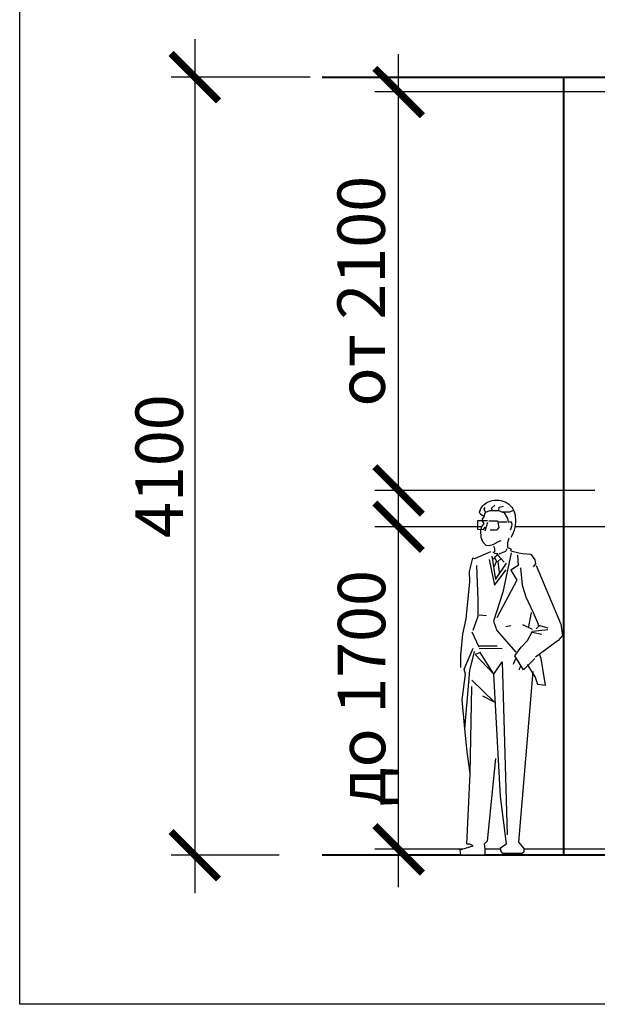
# Model space of a CAD drawing. Units: inches. Extents: x 9116 to 1401065, y -160161 to 48291.
# Drawn here: x 20088 to 23130, y 10222 to 15410 of the extents above; entities that cross this region are included whole.
import ezdxf

# ---------------------------------------------------------------- set-up
doc = ezdxf.new("R2010")
doc.units = ezdxf.units.IN
doc.header["$MEASUREMENT"] = 0
doc.set_wipeout_variables(frame=1)
doc.layers.add('01 Nussbaum', color=7, linetype='Continuous')
doc.styles.add('ГОСТ 2.304', font='CS_Gost2304.shx')
doc.dimstyles.new('СПДС', dxfattribs={"dimscale": 100, "dimtxt": 2.5, "dimasz": 2.5, "dimexe": 1.25, "dimexo": 0.625, "dimtad": 1, "dimdec": 0, "dimtxsty": 'ГОСТ 2.304', "dimblk": 'ARCHTICK', "dimcen": 2.5, "dimdle": 2, "dimadec": 3, "dimazin": 2, "dimtfac": 0.75, "dimtdec": 0, "dimtmove": 1, "dimatfit": 3, "dimfxl": 1, "dimtolj": 1, "dimarcsym": 1})

# ---------------------------------------------------------------- blocks, each defined once
blk = doc.blocks.new('lu_99')
blk.add_wipeout([(-58.5, 1782.4), (-106.5, 1768.1), (-139.9, 1727.7), (-146.3, 1698.2), (-144.4, 1644.2), (-125.6, 1593.5), (-116.4, 1592.3), (-107.1, 1538.7), (-125.6, 1538.7), (-122.7, 1528.3), (-172.5, 1515.8), (-221.5, 1510.4), (-240.7, 1482.7), (-246.8, 1454.5), (-363.9, 1159.5), (-372.3, 1103), (-262.3, 1009.6), (-270.3, 987.1), (-290.7, 853), (-252.8, 858.8), (-241.1, 893.8), (-229.3, 913.7), (-163.3, 83.5), (-161.8, 64.9), (-188, 33.4), (-183.6, 12.1), (-86.8, 9), (-78, 21.6), (-78, 39.2), (-104.4, 56.8), (-75.5, 294.4), (-65.7, 481.3), (-52, 485.8), (-12.3, 70.9), (3.1, 55.5), (0, 30.8), (0, 0), (113.9, 0), (117, 27.7), (55.4, 46.2), (70.8, 55.5), (86.2, 56.2), (69, 410.7), (95.5, 634.7), (107.8, 779.6), (92.4, 909), (98.5, 933.6), (116.3, 933.6), (116.3, 1004.6), (105.8, 1109.6), (90.2, 1185.4), (72.6, 1371.8), (74.7, 1423), (53.4, 1489.1), (49.2, 1487), (-27.6, 1523.2), (-39.6, 1521.4), (-46.3, 1522.9), (-42, 1551.5), (-20.5, 1554.3), (-5.5, 1555.7), (9.9, 1574.8), (18.7, 1596), (19.7, 1627.5), (18.3, 1635.3), (15.9, 1648.8), (4.2, 1664.7), (10.6, 1674.9), (11.4, 1685.9), (2.9, 1701.7), (16.3, 1710.3), (25.8, 1719.7), (22.3, 1731.2), (3.2, 1759.4), (-26.4, 1776.3)])
for p, q in [((12.3, 1707.2), (2.9, 1701.7)), ((2.9, 1701.7), (11.4, 1685.9)), ((20.3, 1713.4), (12.3, 1707.2)), ((25.8, 1719.7), (20.3, 1713.4)), ((22.3, 1731.2), (25.8, 1719.7)), ((-68.2, 1672.4), (-106.3, 1672.4)), ((-62, 1677.3), (-67, 1644.1)), ((-20.3, 1678.5), (-62, 1677.3)), ((-12.9, 1678.5), (33.8, 1677.3)), ((-12.9, 1669.9), (-0.6, 1625.6)), ((10.6, 1674.9), (4.2, 1664.7)), ((4.2, 1664.7), (15.9, 1648.8)), ((11.4, 1685.9), (10.6, 1674.9)), ((33.8, 1677.3), (35.1, 1636.7)), ((-67, 1644.1), (-55.9, 1630.5)), ((-55.9, 1630.5), (-26.4, 1630.5)), ((5.6, 1634.2), (-3, 1646.5)), ((35.1, 1636.7), (5.6, 1634.2)), ((15.9, 1648.8), (19.7, 1627.5)), ((19.7, 1627.5), (18.7, 1596)), ((-65.7, 1573.7), (-79, 1580.1)), ((-39.8, 1559.3), (-65.7, 1573.7)), ((-20.5, 1554.3), (-39.8, 1559.3)), ((9.9, 1574.8), (-5.5, 1555.7)), ((18.7, 1596), (9.9, 1574.8)), ((-221.5, 1510.4), (-240.7, 1482.7)), ((-181, 1514.7), (-221.5, 1510.4)), ((-163.9, 1516.8), (-181, 1514.7)), ((-125.6, 1527.5), (-163.9, 1516.8)), ((-127.5, 1518), (-86.7, 1319.6)), ((-110.1, 1544.2), (-125.6, 1538.2)), ((-125.6, 1538.2), (-125.6, 1527.5)), ((-100.5, 1526.3), (-107.1, 1538.7)), ((-89, 1520.5), (-100.5, 1526.3)), ((-70.1, 1512.3), (-89, 1520.5)), ((-63.3, 1512.1), (-47.8, 1514.8)), ((-63.3, 1512.1), (-40, 1485.9)), ((-47.8, 1514.8), (-39.6, 1521.4)), ((-27.6, 1523.2), (49.2, 1487)), ((-5.5, 1555.7), (-20.5, 1554.3)), ((-240.7, 1482.7), (-242.8, 1461.4)), ((-156.6, 1506.3), (-159.5, 1453.8)), ((-51.7, 1383.8), (-104.1, 1465.5)), ((-63.3, 1506.3), (-92.5, 1471.3)), ((-76.7, 1486.7), (-63.5, 1474.4)), ((-63.5, 1474.4), (-70.1, 1419.2)), ((-47.8, 1490.9), (-56.9, 1475.2)), ((-56.9, 1475.2), (-44.5, 1444.7)), ((-34.2, 1500.5), (-51.7, 1383.8)), ((-21.3, 1483.9), (-47.5, 1355.5)), ((49.2, 1487), (57.7, 1491.2)), ((57.7, 1491.2), (74.7, 1423)), ((-246.8, 1454.5), (-363.9, 1159.5)), ((-242.8, 1461.4), (-232.1, 1446.4)), ((-171.2, 1442.1), (-179.9, 1354.6)), ((-159.5, 1453.8), (-124.5, 1430.5)), ((-124.5, 1430.5), (-153.7, 1380.9)), ((-47.5, 1355.5), (-102.9, 1431.4)), ((38.7, 1453.8), (32.8, 1281.7)), ((74.7, 1423), (72.6, 1371.8)), ((-153.7, 1380.9), (-57.5, 1191.3)), ((72.6, 1371.8), (90.2, 1185.4)), ((-179.9, 1354.6), (-197.4, 1296.3)), ((-197.4, 1296.3), (-232.4, 1217.5)), ((-86.7, 1319.6), (-42.9, 1173.8)), ((32.8, 1281.7), (32.8, 1197.1)), ((-232.4, 1217.5), (-261.5, 1147.5)), ((-212, 1147.5), (-223.6, 1217.5)), ((27, 1205.9), (-8, 1203)), ((32.8, 1197.1), (56.2, 1127.1)), ((90.2, 1185.4), (105.8, 1109.6)), ((-363.9, 1159.5), (-372.3, 1103)), ((-252.8, 1156.3), (-302.3, 1141.7)), ((-229.5, 1124.2), (-302.3, 1133)), ((-257.3, 1146.9), (-246.8, 1136.4)), ((-229.5, 1133), (-182.8, 1156.3)), ((-101.2, 1147.5), (-124.5, 1153.4)), ((-42.9, 1173.8), (-57.5, 1127.1)), ((-372.3, 1103), (-351.4, 1077.8)), ((-228, 1119.7), (-274, 1109.2)), ((-204.8, 1077.3), (-229.5, 1124.2)), ((-57.5, 1127.1), (-149.8, 1019.5)), ((61.8, 1120.6), (28.8, 1045)), ((105.8, 1109.6), (116.3, 1004.6)), ((-351.4, 1077.8), (-242.6, 994.5)), ((-175.4, 1043.8), (-204.8, 1077.3)), ((-145, 1000.4), (-175.4, 1043.8)), ((27, 1039.6), (-83.7, 1036.7)), ((24.1, 1051.3), (-60.4, 1051.3)), ((98.5, 933.6), (55.4, 1038.4)), ((-270.3, 987.1), (-262.3, 1009.6)), ((-185.8, 930.4), (-145, 1000.4)), ((-43.1, 909), (21.6, 1016.8)), ((46.2, 1007.6), (-43.1, 909)), ((21.6, 1016.8), (46.2, 1007.6)), ((70.8, 927.4), (49.3, 1023)), ((116.3, 1004.6), (116.3, 941.6)), ((-290.7, 853), (-270.3, 987.1)), ((-203.7, 957), (-241.1, 893.8)), ((-239.9, 987.7), (-185.8, 930.4)), ((-171.2, 947.9), (-163.6, 927.8)), ((-147.9, 985.8), (-137.4, 962.8)), ((-137.4, 962.8), (-135.7, 957)), ((-83.1, 970.6), (-107.8, 101.7)), ((-43.1, 909), (-83.1, 970.6)), ((-230, 922), (-161.8, 64.9)), ((-75.5, 294.4), (-43.1, 909)), ((95.5, 634.7), (70.8, 927.4)), ((92.4, 909), (98.5, 933.6)), ((107.8, 779.6), (92.4, 909)), ((-252.8, 858.8), (-290.7, 853)), ((-241.1, 893.8), (-252.8, 858.8)), ((61.6, 878.1), (-46.2, 767.2)), ((69, 410.7), (61.6, 847.3)), ((-46.2, 767.2), (9.2, 798)), ((95.5, 634.7), (107.8, 779.6)), ((84.4, 518.6), (95.5, 634.7)), ((-52, 485.8), (-12.3, 70.9)), ((69, 410.7), (84.4, 518.6)), ((86.2, 55.5), (69, 410.7)), ((-104.4, 56.8), (-75.5, 294.4)), ((-161.8, 64.9), (-188, 33.4)), ((-78, 39.2), (-104.4, 56.8)), ((-12.3, 70.9), (3.1, 55.5)), ((3.1, 55.5), (0, 30.8)), ((55.4, 46.2), (70.8, 55.5)), ((70.8, 55.5), (86.2, 55.5)), ((-188, 33.4), (-187.3, 15.3)), ((-187.3, 15.3), (-179.8, 9)), ((-179.8, 9), (-86.8, 9)), ((-86.8, 9), (-78, 21.6)), ((-78, 21.6), (-78, 39.2)), ((0, 30.8), (0, 0)), ((0, 0), (113.9, 0)), ((107.8, 30.8), (55.4, 46.2)), ((117, 27.7), (107.8, 30.8)), ((113.9, 0), (117, 27.7))]:
    blk.add_line(p, q)
at = {"ltscale": 100}
for points in [[(-67, 1729.3), (-69.9, 1747.4), (-89.4, 1752.1)], [(-36.1, 1729.3), (-33.7, 1742.6), (-48.5, 1757.4)], [(-79.9, 1723.8), (-120.8, 1724), (-137.9, 1732.1)], [(2.9, 1701.7), (-3.7, 1721.2), (-26.6, 1729.3), (-67, 1729.3), (-92.8, 1718.3), (-109.9, 1689.8), (-112.3, 1670.1)], [(-3.7, 1721.2), (3, 1736.4), (-2.8, 1744.5)]]:
    blk.add_lwpolyline(points, dxfattribs=at)
for centre, radius, start, end in [((-58.5, 1694.6), 87.8, 68.5677, 177.6522), ((-48, 1704.2), 75.3, 21.0453, 73.3742), ((22.7, 1677.2), 170.3, 172.9069, 209.4079), ((-79.9, 1659.4), 49.9, 169.3228, 213.9533), ((-120.2, 1664.5), 9.66, 35.7385, 154.4137), ((-253.6, 1549.8), 143.6, 357.7485, 17.1867), ((2.9, 1530.1), 49.8, 154.5332, 188.3524)]:
    blk.add_arc(centre, radius, start, end)
blk = doc.blocks.new('_ArchTick')
at = {"color": 0, "linetype": 'ByBlock', "const_width": 0.15}
blk.add_lwpolyline([(-0.5, -0.5), (0.5, 0.5)], dxfattribs=at)
blk = doc.blocks.new('*D49')
at = {"layer": '01 Nussbaum', "color": 0, "lineweight": -2, "ltscale": 100, "transparency": 16777216}
for p, q in [((22084.1, 12729.3), (22084.1, 15229.3)), ((25677.2, 15029.3), (21959.1, 15029.3)), ((23118.3, 12929.3), (21959.1, 12929.3))]:
    blk.add_line(p, q, dxfattribs=at)
at = {"layer": 'Defpoints', "color": 0, "ltscale": 100, "transparency": 16777216}
for p in [(22084.1, 15029.3), (25739.7, 15029.3), (23180.8, 12929.3)]:
    blk.add_point(p, dxfattribs=at)
at = {"layer": '01 Nussbaum', "color": 0, "lineweight": -2, "ltscale": 100, "transparency": 16777216, "xscale": 250, "yscale": 250, "zscale": 250}
for p, rotation in [((22084.1, 15029.3), 90), ((22084.1, 12929.3), 270)]:
    blk.add_blockref('_ArchTick', p, dxfattribs=dict(at, rotation=rotation))
at = {"layer": '01 Nussbaum', "color": 0, "ltscale": 100, "transparency": 16777216, "insert": (21886.9, 13979.3), "char_height": 250, "attachment_point": 5, "rotation": 90, "style": 'ГОСТ 2.304'}
blk.add_mtext('\\A1;от 2100', dxfattribs=at)
blk = doc.blocks.new('*D50')
at = {"layer": '01 Nussbaum', "color": 0, "lineweight": -2, "ltscale": 100, "transparency": 16777216}
for p, q in [((22084.1, 10838.5), (22084.1, 12938.5)), ((24116.1, 12738.5), (21959.1, 12738.5)), ((23442.6, 11038.5), (21959.1, 11038.5))]:
    blk.add_line(p, q, dxfattribs=at)
at = {"layer": 'Defpoints', "color": 0, "ltscale": 100, "transparency": 16777216}
for p in [(22084.1, 12738.5), (24178.6, 12738.5), (23505.1, 11038.5)]:
    blk.add_point(p, dxfattribs=at)
at = {"layer": '01 Nussbaum', "color": 0, "lineweight": -2, "ltscale": 100, "transparency": 16777216, "xscale": 250, "yscale": 250, "zscale": 250}
for p, rotation in [((22084.1, 12738.5), 90), ((22084.1, 11038.5), 270)]:
    blk.add_blockref('_ArchTick', p, dxfattribs=dict(at, rotation=rotation))
at = {"layer": '01 Nussbaum', "color": 0, "ltscale": 100, "transparency": 16777216, "insert": (21888.8, 11888.5), "char_height": 250, "attachment_point": 5, "rotation": 90, "style": 'ГОСТ 2.304'}
blk.add_mtext('\\A1;до 1700', dxfattribs=at)
blk = doc.blocks.new('*D55')
at = {"layer": '01 Nussbaum', "color": 0, "lineweight": -2, "ltscale": 100, "transparency": 16777216}
for p, q in [((21010.6, 15307.5), (21010.6, 10807.5)), ((21618.4, 15107.5), (20885.6, 15107.5)), ((21454.8, 11007.5), (20885.6, 11007.5))]:
    blk.add_line(p, q, dxfattribs=at)
at = {"layer": 'Defpoints', "color": 0, "ltscale": 100, "transparency": 16777216}
for p in [(21680.9, 15107.5), (21010.6, 11007.5), (21517.3, 11007.5)]:
    blk.add_point(p, dxfattribs=at)
at = {"layer": '01 Nussbaum', "color": 0, "lineweight": -2, "ltscale": 100, "transparency": 16777216, "xscale": 250, "yscale": 250, "zscale": 250}
for p, rotation in [((21010.6, 15107.5), 90), ((21010.6, 11007.5), 270)]:
    blk.add_blockref('_ArchTick', p, dxfattribs=dict(at, rotation=rotation))
at = {"layer": '01 Nussbaum', "color": 0, "ltscale": 100, "transparency": 16777216, "insert": (20823.1, 13057.5), "char_height": 250, "attachment_point": 5, "rotation": 90, "style": 'ГОСТ 2.304'}
blk.add_mtext('\\A1;4100', dxfattribs=at)

msp = doc.modelspace()

# ---------------------------------------------------------------- linework, layer by layer
at = {"layer": '01 Nussbaum', "color": 1, "lineweight": 30, "ltscale": 100}
msp.add_lwpolyline([(20088.3, 36467), (99114.3, 36467), (99114.3, 10221.7), (20088.3, 10221.7)], close=True, dxfattribs=at)
at = {"layer": '01 Nussbaum', "lineweight": 40, "ltscale": 100}
msp.add_lwpolyline([(21680.9, 15107.5), (28808, 15107.5), (28808, 11007.5), (21680.9, 11007.5)], dxfattribs=at)
msp.add_lwpolyline([(22954, 15107.5), (23354, 15107.5), (23354, 11007.5), (22954, 11007.5)], close=True, dxfattribs=at)

# ---------------------------------------------------------------- dimensions: what is measured, and where the dimension line sits
at = {"layer": '01 Nussbaum', "ltscale": 100}
dim = msp.add_linear_dim(base=(21010.6, 11007.5), p1=(21680.9, 15107.5), p2=(21517.3, 11007.5), angle=90, dimstyle='СПДС', override={"dimscale": 100}, dxfattribs=at)
dim.commit()
dim.dimension.update_dxf_attribs({"geometry": '*D55', "text_midpoint": (20823.1, 13057.5)})
for base, p1, p2, text, picture, middle in [((22084.1, 15029.3), (23180.8, 12929.3), (25739.7, 15029.3), 'от <>', '*D49', (21886.9, 13979.3)), ((22084.1, 12738.5), (23505.1, 11038.5), (24178.6, 12738.5), 'до <>', '*D50', (21888.8, 11888.5))]:
    dim = msp.add_linear_dim(base=base, p1=p1, p2=p2, angle=90, text=text, dimstyle='СПДС', override={"dimscale": 100, "dimlfac": 1, "dimtxsty": 'ГОСТ 2.304', "dimblk1": 'ArchTick', "dimblk2": 'ArchTick', "dimsah": 1, "dimtolj": 1}, dxfattribs=at)
    dim.commit()
    dim.dimension.update_dxf_attribs({"geometry": picture, "text_midpoint": middle})

# ---------------------------------------------------------------- next in the draw order: block references
at = {"layer": '01 Nussbaum', "xscale": -1.1, "yscale": 1.05}
msp.add_blockref('lu_99', (22537.4, 11007.5), dxfattribs=at)

doc.saveas('drawing.dxf')
